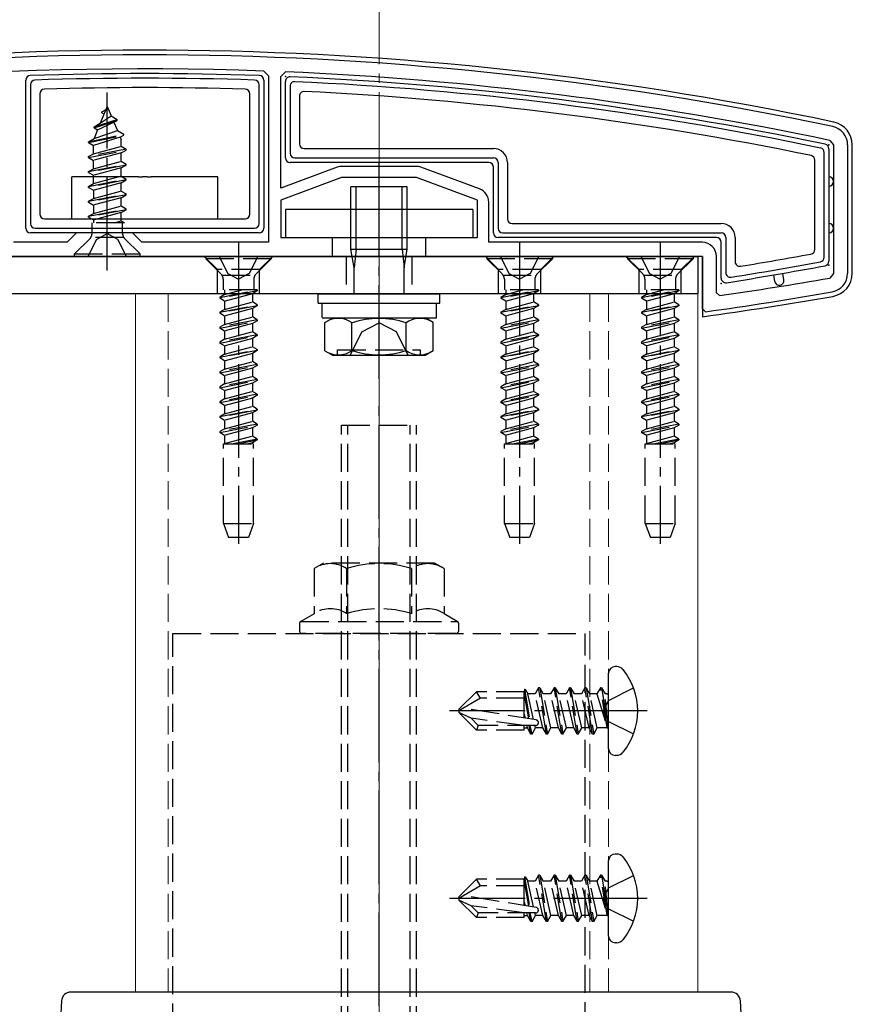
# Model space of a CAD drawing. Extents: x 0 to 1750, y 0 to 2615.
# Drawn here: x 714 to 803, y 2256 to 2361 of the extents above; entities that cross this region are included whole.
import ezdxf

# ---------------------------------------------------------------- set-up
doc = ezdxf.new("R2010")
doc.units = 0
doc.linetypes.add('YCENTER_1', pattern=[13, 10, -1, 1, -1])
doc.linetypes.add('YHIDDEN_1', pattern=[4, 3, -1])
for name, color, linetype, lineweight in [('YKK_11', 7, 'CONTINUOUS', 30), ('YKK_12', 2, 'CONTINUOUS', 13), ('YKK_13', 4, 'CONTINUOUS', 30), ('YSS_K', 3, 'CONTINUOUS', 13)]:
    doc.layers.add(name, color=color, linetype=linetype, lineweight=lineweight)

msp = doc.modelspace()

# ---------------------------------------------------------------- linework, layer by layer
at = {"layer": 'YKK_11', "linetype": 'ByBlock', "lineweight": -2, "ltscale": 0.5}
for p, q in [((740.22, 2355.27), (740.7, 2354.77)), ((740.7, 2354.77), (740.7, 2337)), ((742, 2354.68), (742.52, 2355.18)), ((742, 2342.78), (742, 2354.68)), ((800.6, 2347.87), (801, 2347.38)), ((801, 2347.38), (801, 2333.68)), ((802.5, 2347.38), (802.5, 2333.68)), ((748.03, 2345.01), (742, 2342.78)), ((756.45, 2345.1), (748.55, 2345.1)), ((763.22, 2342.7), (756.97, 2345.01)), ((748.5, 2343.9), (742, 2341.5)), ((756.5, 2343.9), (748.5, 2343.9)), ((763, 2341.5), (756.5, 2343.9)), ((742, 2341.5), (742, 2337.5)), ((763, 2337.5), (763, 2341.5)), ((764.2, 2337), (764.2, 2341.29)), ((720.2, 2338), (719.2, 2337)), ((726.2, 2338), (720.2, 2338)), ((727.2, 2337), (726.2, 2338)), ((742, 2337.5), (747.5, 2337.5)), ((747.5, 2337.5), (747.5, 2335.5)), ((757.5, 2335.5), (757.5, 2337.5)), ((757.5, 2337.5), (763, 2337.5)), ((719.2, 2337), (713.5, 2337)), ((740.7, 2337), (727.2, 2337)), ((787, 2337), (764.2, 2337)), ((747.5, 2335.5), (692, 2335.5)), ((787, 2335.5), (757.5, 2335.5)), ((787, 2329.89), (787, 2335.5)), ((788.5, 2331.62), (788.5, 2335.5)), ((801, 2333.68), (800.59, 2333.18)), ((788.84, 2331.32), (788.5, 2331.62)), ((787.34, 2329.59), (787, 2329.89))]:
    msp.add_line(p, q, dxfattribs=at)
for centre, radius, start, end in [((727.5, 2001.44), 355.56, 78.0845, 101.9155), ((727.5, 2001.44), 354.06, 87.9415, 101.9156), ((727.5, 2001.44), 354.06, 78.0844, 87.5685), ((800.5, 2347.38), 2, 360, 78.0844), ((748.55, 2343.6), 1.5, 90, 110.2656), ((756.45, 2343.6), 1.5, 69.7344, 90), ((762.7, 2341.29), 1.5, 0, 69.7343), ((787, 2335.5), 1.5, 0, 90), ((800.5, 2333.68), 2, 279.8819, 360), ((732.2, 2725.77), 398.5, 278.1723, 279.882), ((732.2, 2725.77), 400, 277.9243, 279.8819)]:
    msp.add_arc(centre, radius, start, end, dxfattribs=at)
at = {"layer": 'YKK_12'}
for p, q in [((726.5, 2331.5), (726.5, 2257)), ((726.5, 2331.5), (786.5, 2331.5)), ((786.5, 2331.5), (786.5, 2257)), ((726.5, 2257), (786.5, 2257))]:
    msp.add_line(p, q, dxfattribs=at)
at = {"layer": 'YKK_12', "linetype": 'YHIDDEN_1'}
for p, q in [((730, 2331.5), (730, 2257)), ((775, 2331.5), (775, 2257)), ((777, 2331.5), (777, 2257))]:
    msp.add_line(p, q, dxfattribs=at)
at = {"layer": 'YKK_13'}
for p, q in [((714.8, 2338.5), (714.8, 2354.29)), ((715.28, 2354.79), (715.28, 2354.79)), ((739.72, 2354.79), (739.72, 2354.79)), ((740.2, 2354.29), (740.2, 2338.5)), ((743.02, 2354.66), (743.01, 2354.66)), ((715.3, 2353.81), (715.3, 2338.99)), ((739.7, 2338.99), (739.7, 2353.81)), ((742.5, 2346), (742.5, 2354.16)), ((743, 2353.64), (743, 2346.49)), ((716.3, 2352.84), (716.3, 2340)), ((738.7, 2340), (738.7, 2352.84)), ((744, 2352.59), (744, 2347.5)), ((744.5, 2347), (764.7, 2347)), ((800.11, 2347.46), (800.1, 2347.46)), ((800.5, 2346.98), (800.5, 2334.99)), ((803, 2333.69), (803, 2347.38)), ((743.49, 2346), (764.71, 2346)), ((800, 2335.4), (800, 2346.57)), ((764.2, 2345.5), (743, 2345.5)), ((764.7, 2338), (764.7, 2345)), ((765.2, 2345.51), (765.2, 2338.49)), ((766.2, 2345.5), (766.2, 2339.5)), ((799, 2336.24), (799, 2345.76)), ((719.7, 2339.5), (719.7, 2344)), ((726.83, 2344), (719.7, 2344)), ((726.83, 2344), (727.24, 2344)), ((727.76, 2344), (727.24, 2344)), ((727.76, 2344), (728.17, 2344)), ((735.3, 2344), (728.17, 2344)), ((735.3, 2339.5), (735.3, 2344)), ((755.5, 2342.93), (749.5, 2342.93)), ((749.5, 2336.28), (749.5, 2342.93)), ((750.04, 2336.28), (750.04, 2342.93)), ((754.96, 2336.28), (754.96, 2342.93)), ((755.5, 2336.28), (755.5, 2342.93)), ((762.5, 2340.5), (742.5, 2340.5)), ((742.5, 2340.5), (742.5, 2337.5)), ((762.5, 2340.5), (762.5, 2337.5)), ((715.79, 2338.5), (739.21, 2338.5)), ((716.8, 2339.5), (738.2, 2339.5)), ((766.7, 2339), (789, 2339)), ((739.7, 2338), (715.3, 2338)), ((742.5, 2337.5), (762.5, 2337.5)), ((788.5, 2337.5), (765.2, 2337.5)), ((765.69, 2338), (789.01, 2338)), ((789.5, 2337.51), (789.5, 2333.76)), ((790.5, 2337.5), (790.5, 2334.94)), ((789, 2333.18), (789, 2337)), ((787, 2335.5), (692.3, 2335.5)), ((692.5, 2335.5), (786.5, 2335.5)), ((749.5, 2336.28), (755.5, 2336.28)), ((749.83, 2334.28), (749.5, 2336.28)), ((750.04, 2336.28), (749.83, 2334.28)), ((754.96, 2336.28), (755.17, 2334.28)), ((755.17, 2334.28), (755.5, 2336.28)), ((786.5, 2335.5), (786.5, 2331.5)), ((787, 2335.5), (787, 2329.06)), ((800.09, 2334.5), (800.1, 2334.5)), ((749.83, 2331.5), (749.83, 2334.28)), ((755.17, 2331.5), (755.17, 2334.28)), ((794.59, 2333.52), (794.71, 2332.83)), ((795.7, 2332.99), (795.58, 2333.68)), ((789.57, 2332.69), (789.58, 2332.69)), ((786.5, 2331.5), (692.5, 2331.5)), ((746, 2330.5), (746, 2331.5)), ((746, 2331.5), (759, 2331.5)), ((759, 2330.5), (759, 2331.5)), ((746, 2330.5), (759, 2330.5)), ((746.44, 2330.5), (758.62, 2330.5)), ((746.44, 2328.98), (746.44, 2330.5)), ((758.62, 2328.93), (758.62, 2330.45)), ((746.44, 2328.93), (758.62, 2328.93)), ((746.73, 2328.43), (747.59, 2328.93)), ((746.73, 2325.43), (746.73, 2328.43)), ((747.59, 2328.93), (757.41, 2328.93)), ((749.61, 2325.45), (749.61, 2328.42)), ((755.39, 2325.45), (755.39, 2328.42)), ((758.27, 2328.43), (757.41, 2328.93)), ((758.27, 2325.43), (758.27, 2328.43)), ((746.73, 2325.43), (747.59, 2324.93)), ((757.41, 2324.93), (747.59, 2324.93)), ((748.07, 2324.93), (748.07, 2325.53)), ((758.27, 2325.43), (757.41, 2324.93)), ((777.86, 2291.73), (777.7, 2291.73)), ((777, 2282.96), (777, 2291.03)), ((777.86, 2282.26), (777.7, 2282.26)), ((777.86, 2271.73), (777.7, 2271.73)), ((777, 2262.96), (777, 2271.03)), ((777.86, 2262.26), (777.7, 2262.26)), ((790.06, 2257), (719.61, 2257)), ((718.61, 2256.05), (718.5, 2254)), ((791.5, 2247.61), (791.06, 2256.05))]:
    msp.add_line(p, q, dxfattribs=at)
at = {"layer": 'YKK_13', "linetype": 'YCENTER_1'}
for p, q in [((723.5, 2334), (723.5, 2352.99)), ((752.5, 2322.43), (752.5, 2345.43)), ((737.5, 2337), (737.5, 2304.84)), ((767.5, 2337), (767.5, 2304.84)), ((782.5, 2337), (782.5, 2304.84)), ((752.5, 2229.5), (752.5, 2320.5)), ((781.1, 2287), (760, 2287)), ((781.1, 2267), (760, 2267))]:
    msp.add_line(p, q, dxfattribs=at)
at = {"layer": 'YKK_13', "linetype": 'YHIDDEN_1'}
for p, q in [((723.5, 2351.5), (722.75, 2349.7)), ((722.9, 2350.91), (723.37, 2351.18)), ((723.5, 2351.5), (723.92, 2350.48)), ((722.1, 2349.32), (724.55, 2350.11)), ((722.75, 2349.7), (723.92, 2350.48)), ((722.9, 2350.81), (722.9, 2350.91)), ((722.9, 2350.81), (723.15, 2350.66)), ((723.92, 2350.48), (724.55, 2350.11)), ((724.55, 2350.01), (724.55, 2350.11)), ((722.47, 2349.01), (722.08, 2348.06)), ((722.1, 2349.22), (724.55, 2350.01)), ((722.1, 2349.32), (722.75, 2349.7)), ((722.1, 2349.22), (722.1, 2349.32)), ((722.1, 2349.22), (722.47, 2349.01)), ((722.47, 2349.01), (724.2, 2349.81)), ((724.2, 2349.81), (724.55, 2350.01)), ((724.2, 2349.81), (724.57, 2348.92)), ((721.5, 2347.73), (725.25, 2348.52)), ((721.5, 2347.63), (725.25, 2348.42)), ((721.5, 2347.73), (722.08, 2348.06)), ((724.87, 2348.2), (722.02, 2347.33)), ((722.08, 2348.06), (724.57, 2348.92)), ((724.57, 2348.92), (725.25, 2348.52)), ((724.87, 2348.2), (725.25, 2348.42)), ((724.87, 2348.2), (724.98, 2347.94)), ((725.25, 2348.42), (725.25, 2348.52)), ((721.5, 2347.63), (721.5, 2347.73)), ((721.5, 2347.63), (722.02, 2347.33)), ((725.5, 2346.93), (721.5, 2346.14)), ((722.02, 2346.44), (722.02, 2347.33)), ((722.02, 2346.44), (724.98, 2347.24)), ((724.98, 2347.24), (724.98, 2347.94)), ((724.98, 2347.24), (725.5, 2346.93)), ((725.5, 2346.83), (725.5, 2346.93)), ((721.5, 2346.04), (725.5, 2346.83)), ((721.5, 2346.14), (722.02, 2346.44)), ((721.5, 2346.04), (721.5, 2346.14)), ((721.5, 2346.04), (722.02, 2345.74)), ((724.98, 2346.53), (722.02, 2345.74)), ((724.98, 2346.53), (725.5, 2346.83)), ((724.98, 2345.65), (724.98, 2346.53)), ((721.5, 2344.55), (725.5, 2345.34)), ((725.5, 2345.24), (721.5, 2344.45)), ((721.5, 2344.55), (722.02, 2344.85)), ((722.02, 2344.85), (722.02, 2345.74)), ((722.02, 2344.85), (724.98, 2345.65)), ((724.98, 2344.94), (722.02, 2344.15)), ((724.98, 2345.65), (725.5, 2345.34)), ((724.98, 2344.94), (725.5, 2345.24)), ((724.98, 2344.06), (724.98, 2344.94)), ((725.5, 2345.24), (725.5, 2345.34)), ((721.5, 2344.45), (721.5, 2344.55)), ((721.5, 2344.45), (722.02, 2344.15)), ((721.5, 2342.96), (725.5, 2343.75)), ((722.02, 2343.26), (722.02, 2344.15)), ((722.02, 2343.26), (724.98, 2344.06)), ((724.98, 2344.06), (725.5, 2343.75)), ((725.5, 2343.65), (725.5, 2343.75)), ((725.5, 2343.65), (721.5, 2342.86)), ((721.5, 2342.96), (722.02, 2343.26)), ((721.5, 2342.86), (721.5, 2342.96)), ((721.5, 2342.86), (722.02, 2342.56)), ((724.98, 2343.35), (722.02, 2342.56)), ((724.98, 2343.35), (725.5, 2343.65)), ((724.98, 2342.47), (724.98, 2343.35)), ((721.5, 2341.37), (725.5, 2342.16)), ((725.5, 2342.06), (721.5, 2341.27)), ((721.5, 2341.37), (722.02, 2341.67)), ((722.02, 2342.56), (722.02, 2341.67)), ((722.02, 2341.67), (724.98, 2342.47)), ((724.98, 2341.76), (722.02, 2340.97)), ((724.98, 2342.47), (725.5, 2342.16)), ((724.98, 2341.76), (725.5, 2342.06)), ((724.98, 2340.88), (724.98, 2341.76)), ((725.5, 2342.06), (725.5, 2342.16)), ((721.5, 2341.27), (721.5, 2341.37)), ((721.5, 2341.27), (722.02, 2340.97)), ((722.02, 2340.97), (722.02, 2340.08)), ((722.02, 2340.08), (724.98, 2340.88)), ((724.98, 2340.88), (725.5, 2340.57)), ((721.5, 2339.78), (725.5, 2340.57)), ((725.5, 2340.47), (721.5, 2339.68)), ((721.5, 2339.78), (722.02, 2340.08)), ((721.5, 2339.68), (721.5, 2339.78)), ((721.5, 2339.68), (722.02, 2339.38)), ((724.98, 2340.17), (722.02, 2339.38)), ((724.98, 2340.17), (725.5, 2340.47)), ((724.98, 2339.29), (724.98, 2340.17)), ((725.5, 2340.47), (725.5, 2340.57)), ((725.32, 2339.09), (721.87, 2339.09)), ((721.87, 2337.95), (721.87, 2339.09)), ((722.02, 2339.38), (722.02, 2339.09)), ((724.23, 2339.09), (724.98, 2339.29)), ((724.98, 2339.29), (725.32, 2339.09)), ((725.13, 2337.95), (725.13, 2339.09)), ((725.25, 2337.5), (721.75, 2337.5)), ((722.36, 2337.31), (723.5, 2337.92)), ((724.64, 2337.31), (723.5, 2337.92)), ((720, 2335.75), (721.63, 2337.38)), ((721.45, 2335.5), (722.36, 2337.31)), ((725.55, 2335.5), (724.64, 2337.31)), ((727, 2335.75), (725.37, 2337.38)), ((720, 2335.5), (720, 2335.75)), ((720, 2335.75), (727, 2335.75)), ((720, 2335.5), (727, 2335.5)), ((727, 2335.5), (727, 2335.75)), ((735.25, 2334.1), (733.85, 2335.5)), ((741, 2335.5), (734, 2335.5)), ((734, 2335.5), (734, 2335.25)), ((735.45, 2335.5), (736.36, 2333.68)), ((739.55, 2335.5), (738.64, 2333.68)), ((739.75, 2334.1), (741.15, 2335.5)), ((741, 2335.5), (741, 2335.25)), ((749, 2335.5), (749, 2331.5)), ((756, 2335.5), (756, 2331.5)), ((765.25, 2334.1), (763.85, 2335.5)), ((771, 2335.5), (764, 2335.5)), ((764, 2335.5), (764, 2335.25)), ((765.45, 2335.5), (766.36, 2333.68)), ((769.55, 2335.5), (768.64, 2333.68)), ((769.75, 2334.1), (771.15, 2335.5)), ((771, 2335.5), (771, 2335.25)), ((780.25, 2334.1), (778.85, 2335.5)), ((786, 2335.5), (779, 2335.5)), ((779, 2335.5), (779, 2335.25)), ((780.45, 2335.5), (781.36, 2333.68)), ((784.55, 2335.5), (783.64, 2333.68)), ((784.75, 2334.1), (786.15, 2335.5)), ((786, 2335.5), (786, 2335.25)), ((741, 2335.25), (734, 2335.25)), ((734, 2335.25), (735.63, 2333.62)), ((741, 2335.25), (739.37, 2333.62)), ((771, 2335.25), (764, 2335.25)), ((764, 2335.25), (765.63, 2333.62)), ((771, 2335.25), (769.37, 2333.62)), ((786, 2335.25), (779, 2335.25)), ((779, 2335.25), (780.63, 2333.62)), ((786, 2335.25), (784.37, 2333.62)), ((735.25, 2331.5), (735.25, 2334.1)), ((739.75, 2334.1), (735.25, 2334.1)), ((735.73, 2333.5), (739.27, 2333.5)), ((736.36, 2333.68), (737.5, 2333.08)), ((738.64, 2333.68), (737.5, 2333.08)), ((739.75, 2331.5), (739.75, 2334.1)), ((765.25, 2331.5), (765.25, 2334.1)), ((769.75, 2334.1), (765.25, 2334.1)), ((765.73, 2333.5), (769.27, 2333.5)), ((766.36, 2333.68), (767.5, 2333.08)), ((768.64, 2333.68), (767.5, 2333.08)), ((769.75, 2331.5), (769.75, 2334.1)), ((780.25, 2331.5), (780.25, 2334.1)), ((784.75, 2334.1), (780.25, 2334.1)), ((780.73, 2333.5), (784.27, 2333.5)), ((781.36, 2333.68), (782.5, 2333.08)), ((783.64, 2333.68), (782.5, 2333.08)), ((784.75, 2331.5), (784.75, 2334.1)), ((735.87, 2333.05), (735.87, 2331.91)), ((739.13, 2333.05), (739.13, 2331.91)), ((765.87, 2333.05), (765.87, 2331.91)), ((769.13, 2333.05), (769.13, 2331.91)), ((780.87, 2333.05), (780.87, 2331.91)), ((784.13, 2333.05), (784.13, 2331.91)), ((735.5, 2331.12), (739.5, 2331.91)), ((739.5, 2331.81), (735.5, 2331.02)), ((736.02, 2331.42), (735.5, 2331.12)), ((739.5, 2331.91), (735.87, 2331.91)), ((736.02, 2331.91), (736.02, 2331.42)), ((736.02, 2331.42), (737.85, 2331.91)), ((738.98, 2331.51), (736.02, 2330.71)), ((739.5, 2331.81), (738.98, 2331.51)), ((738.98, 2331.51), (738.98, 2330.63)), ((739.5, 2331.91), (739.5, 2331.81)), ((765.5, 2331.12), (769.5, 2331.91)), ((769.5, 2331.81), (765.5, 2331.02)), ((766.02, 2331.42), (765.5, 2331.12)), ((769.5, 2331.91), (765.87, 2331.91)), ((766.02, 2331.91), (766.02, 2331.42)), ((766.02, 2331.42), (767.85, 2331.91)), ((768.98, 2331.51), (766.02, 2330.71)), ((769.5, 2331.81), (768.98, 2331.51)), ((768.98, 2331.51), (768.98, 2330.63)), ((769.5, 2331.91), (769.5, 2331.81)), ((780.5, 2331.12), (784.5, 2331.91)), ((784.5, 2331.81), (780.5, 2331.02)), ((781.02, 2331.42), (780.5, 2331.12)), ((784.5, 2331.91), (780.87, 2331.91)), ((781.02, 2331.91), (781.02, 2331.42)), ((781.02, 2331.42), (782.85, 2331.91)), ((783.98, 2331.51), (781.02, 2330.71)), ((784.5, 2331.81), (783.98, 2331.51)), ((783.98, 2331.51), (783.98, 2330.63)), ((784.5, 2331.91), (784.5, 2331.81)), ((735.5, 2331.12), (735.5, 2331.02)), ((736.02, 2330.71), (735.5, 2331.02)), ((735.5, 2329.53), (739.5, 2330.32)), ((739.5, 2330.22), (735.5, 2329.43)), ((736.02, 2330.71), (736.02, 2329.83)), ((736.02, 2329.83), (738.98, 2330.63)), ((739.5, 2330.32), (738.98, 2330.63)), ((739.5, 2330.22), (738.98, 2329.92)), ((739.5, 2330.32), (739.5, 2330.22)), ((765.5, 2331.12), (765.5, 2331.02)), ((766.02, 2330.71), (765.5, 2331.02)), ((765.5, 2329.53), (769.5, 2330.32)), ((769.5, 2330.22), (765.5, 2329.43)), ((766.02, 2330.71), (766.02, 2329.83)), ((766.02, 2329.83), (768.98, 2330.63)), ((769.5, 2330.32), (768.98, 2330.63)), ((769.5, 2330.22), (768.98, 2329.92)), ((769.5, 2330.32), (769.5, 2330.22)), ((780.5, 2331.12), (780.5, 2331.02)), ((781.02, 2330.71), (780.5, 2331.02)), ((780.5, 2329.53), (784.5, 2330.32)), ((784.5, 2330.22), (780.5, 2329.43)), ((781.02, 2330.71), (781.02, 2329.83)), ((781.02, 2329.83), (783.98, 2330.63)), ((784.5, 2330.32), (783.98, 2330.63)), ((784.5, 2330.22), (783.98, 2329.92)), ((784.5, 2330.32), (784.5, 2330.22)), ((736.02, 2329.83), (735.5, 2329.53)), ((735.5, 2329.53), (735.5, 2329.43)), ((736.02, 2329.12), (735.5, 2329.43)), ((738.98, 2329.92), (736.02, 2329.12)), ((736.02, 2329.12), (736.02, 2328.24)), ((738.98, 2329.92), (738.98, 2329.04)), ((766.02, 2329.83), (765.5, 2329.53)), ((765.5, 2329.53), (765.5, 2329.43)), ((766.02, 2329.12), (765.5, 2329.43)), ((768.98, 2329.92), (766.02, 2329.12)), ((766.02, 2329.12), (766.02, 2328.24)), ((768.98, 2329.92), (768.98, 2329.04)), ((781.02, 2329.83), (780.5, 2329.53)), ((780.5, 2329.53), (780.5, 2329.43)), ((781.02, 2329.12), (780.5, 2329.43)), ((783.98, 2329.92), (781.02, 2329.12)), ((781.02, 2329.12), (781.02, 2328.24)), ((783.98, 2329.92), (783.98, 2329.04)), ((739.5, 2328.73), (735.5, 2327.94)), ((735.5, 2327.84), (739.5, 2328.63)), ((736.02, 2328.24), (735.5, 2327.94)), ((736.02, 2328.24), (738.98, 2329.04)), ((738.98, 2328.33), (736.02, 2327.53)), ((739.5, 2328.73), (738.98, 2329.04)), ((739.5, 2328.63), (738.98, 2328.33)), ((738.98, 2328.33), (738.98, 2327.45)), ((739.5, 2328.73), (739.5, 2328.63)), ((750.65, 2327.43), (752.5, 2328.42)), ((754.35, 2327.43), (752.5, 2328.42)), ((769.5, 2328.73), (765.5, 2327.94)), ((765.5, 2327.84), (769.5, 2328.63)), ((766.02, 2328.24), (765.5, 2327.94)), ((766.02, 2328.24), (768.98, 2329.04)), ((768.98, 2328.33), (766.02, 2327.53)), ((769.5, 2328.73), (768.98, 2329.04)), ((769.5, 2328.63), (768.98, 2328.33)), ((768.98, 2328.33), (768.98, 2327.45)), ((769.5, 2328.73), (769.5, 2328.63)), ((784.5, 2328.73), (780.5, 2327.94)), ((780.5, 2327.84), (784.5, 2328.63)), ((781.02, 2328.24), (780.5, 2327.94)), ((781.02, 2328.24), (783.98, 2329.04)), ((783.98, 2328.33), (781.02, 2327.53)), ((784.5, 2328.73), (783.98, 2329.04)), ((784.5, 2328.63), (783.98, 2328.33)), ((783.98, 2328.33), (783.98, 2327.45)), ((784.5, 2328.73), (784.5, 2328.63)), ((735.5, 2327.94), (735.5, 2327.84)), ((736.02, 2327.53), (735.5, 2327.84)), ((739.5, 2327.14), (735.5, 2326.35)), ((735.5, 2326.25), (739.5, 2327.04)), ((736.02, 2327.53), (736.02, 2326.65)), ((736.02, 2326.65), (738.98, 2327.45)), ((739.5, 2327.14), (738.98, 2327.45)), ((739.5, 2327.04), (738.98, 2326.74)), ((739.5, 2327.14), (739.5, 2327.04)), ((749.4, 2324.93), (750.65, 2327.43)), ((755.6, 2324.93), (754.35, 2327.43)), ((765.5, 2327.94), (765.5, 2327.84)), ((766.02, 2327.53), (765.5, 2327.84)), ((769.5, 2327.14), (765.5, 2326.35)), ((765.5, 2326.25), (769.5, 2327.04)), ((766.02, 2327.53), (766.02, 2326.65)), ((766.02, 2326.65), (768.98, 2327.45)), ((769.5, 2327.14), (768.98, 2327.45)), ((769.5, 2327.04), (768.98, 2326.74)), ((769.5, 2327.14), (769.5, 2327.04)), ((780.5, 2327.94), (780.5, 2327.84)), ((781.02, 2327.53), (780.5, 2327.84)), ((784.5, 2327.14), (780.5, 2326.35)), ((780.5, 2326.25), (784.5, 2327.04)), ((781.02, 2327.53), (781.02, 2326.65)), ((781.02, 2326.65), (783.98, 2327.45)), ((784.5, 2327.14), (783.98, 2327.45)), ((784.5, 2327.04), (783.98, 2326.74)), ((784.5, 2327.14), (784.5, 2327.04)), ((736.02, 2326.65), (735.5, 2326.35)), ((735.5, 2326.35), (735.5, 2326.25)), ((736.02, 2325.94), (735.5, 2326.25)), ((738.98, 2326.74), (736.02, 2325.94)), ((736.02, 2325.94), (736.02, 2325.06)), ((738.98, 2326.74), (738.98, 2325.86)), ((766.02, 2326.65), (765.5, 2326.35)), ((765.5, 2326.35), (765.5, 2326.25)), ((766.02, 2325.94), (765.5, 2326.25)), ((768.98, 2326.74), (766.02, 2325.94)), ((766.02, 2325.94), (766.02, 2325.06)), ((768.98, 2326.74), (768.98, 2325.86)), ((781.02, 2326.65), (780.5, 2326.35)), ((780.5, 2326.35), (780.5, 2326.25)), ((781.02, 2325.94), (780.5, 2326.25)), ((783.98, 2326.74), (781.02, 2325.94)), ((781.02, 2325.94), (781.02, 2325.06)), ((783.98, 2326.74), (783.98, 2325.86)), ((735.5, 2324.76), (739.5, 2325.55)), ((739.5, 2325.45), (735.5, 2324.66)), ((736.02, 2325.06), (735.5, 2324.76)), ((736.02, 2325.06), (738.98, 2325.86)), ((738.98, 2325.15), (736.02, 2324.35)), ((739.5, 2325.55), (738.98, 2325.86)), ((739.5, 2325.45), (738.98, 2325.15)), ((738.98, 2325.15), (738.98, 2324.27)), ((739.5, 2325.55), (739.5, 2325.45)), ((748.07, 2325.53), (756.93, 2325.53)), ((756.93, 2324.93), (756.93, 2325.53)), ((765.5, 2324.76), (769.5, 2325.55)), ((769.5, 2325.45), (765.5, 2324.66)), ((766.02, 2325.06), (765.5, 2324.76)), ((766.02, 2325.06), (768.98, 2325.86)), ((768.98, 2325.15), (766.02, 2324.35)), ((769.5, 2325.55), (768.98, 2325.86)), ((769.5, 2325.45), (768.98, 2325.15)), ((768.98, 2325.15), (768.98, 2324.27)), ((769.5, 2325.55), (769.5, 2325.45)), ((780.5, 2324.76), (784.5, 2325.55)), ((784.5, 2325.45), (780.5, 2324.66)), ((781.02, 2325.06), (780.5, 2324.76)), ((781.02, 2325.06), (783.98, 2325.86)), ((783.98, 2325.15), (781.02, 2324.35)), ((784.5, 2325.55), (783.98, 2325.86)), ((784.5, 2325.45), (783.98, 2325.15)), ((783.98, 2325.15), (783.98, 2324.27)), ((784.5, 2325.55), (784.5, 2325.45)), ((735.5, 2324.76), (735.5, 2324.66)), ((736.02, 2324.35), (735.5, 2324.66)), ((739.5, 2323.96), (735.5, 2323.17)), ((735.5, 2323.07), (739.5, 2323.86)), ((736.02, 2324.35), (736.02, 2323.47)), ((736.02, 2323.47), (738.98, 2324.27)), ((739.5, 2323.96), (738.98, 2324.27)), ((739.5, 2323.86), (738.98, 2323.56)), ((739.5, 2323.96), (739.5, 2323.86)), ((765.5, 2324.76), (765.5, 2324.66)), ((766.02, 2324.35), (765.5, 2324.66)), ((769.5, 2323.96), (765.5, 2323.17)), ((765.5, 2323.07), (769.5, 2323.86)), ((766.02, 2324.35), (766.02, 2323.47)), ((766.02, 2323.47), (768.98, 2324.27)), ((769.5, 2323.96), (768.98, 2324.27)), ((769.5, 2323.86), (768.98, 2323.56)), ((769.5, 2323.96), (769.5, 2323.86)), ((780.5, 2324.76), (780.5, 2324.66)), ((781.02, 2324.35), (780.5, 2324.66)), ((784.5, 2323.96), (780.5, 2323.17)), ((780.5, 2323.07), (784.5, 2323.86)), ((781.02, 2324.35), (781.02, 2323.47)), ((781.02, 2323.47), (783.98, 2324.27)), ((784.5, 2323.96), (783.98, 2324.27)), ((784.5, 2323.86), (783.98, 2323.56)), ((784.5, 2323.96), (784.5, 2323.86)), ((736.02, 2323.47), (735.5, 2323.17)), ((735.5, 2323.17), (735.5, 2323.07)), ((736.02, 2322.76), (735.5, 2323.07)), ((738.98, 2323.56), (736.02, 2322.76)), ((736.02, 2322.76), (736.02, 2321.88)), ((738.98, 2323.56), (738.98, 2322.68)), ((766.02, 2323.47), (765.5, 2323.17)), ((765.5, 2323.17), (765.5, 2323.07)), ((766.02, 2322.76), (765.5, 2323.07)), ((768.98, 2323.56), (766.02, 2322.76)), ((766.02, 2322.76), (766.02, 2321.88)), ((768.98, 2323.56), (768.98, 2322.68)), ((781.02, 2323.47), (780.5, 2323.17)), ((780.5, 2323.17), (780.5, 2323.07)), ((781.02, 2322.76), (780.5, 2323.07)), ((783.98, 2323.56), (781.02, 2322.76)), ((781.02, 2322.76), (781.02, 2321.88)), ((783.98, 2323.56), (783.98, 2322.68)), ((739.5, 2322.37), (735.5, 2321.58)), ((735.5, 2321.48), (739.5, 2322.27)), ((736.02, 2321.88), (735.5, 2321.58)), ((736.02, 2321.88), (738.98, 2322.68)), ((738.98, 2321.97), (736.02, 2321.17)), ((739.5, 2322.37), (738.98, 2322.68)), ((739.5, 2322.27), (738.98, 2321.97)), ((738.98, 2321.97), (738.98, 2321.09)), ((739.5, 2322.37), (739.5, 2322.27)), ((769.5, 2322.37), (765.5, 2321.58)), ((765.5, 2321.48), (769.5, 2322.27)), ((766.02, 2321.88), (765.5, 2321.58)), ((766.02, 2321.88), (768.98, 2322.68)), ((768.98, 2321.97), (766.02, 2321.17)), ((769.5, 2322.37), (768.98, 2322.68)), ((769.5, 2322.27), (768.98, 2321.97)), ((768.98, 2321.97), (768.98, 2321.09)), ((769.5, 2322.37), (769.5, 2322.27)), ((784.5, 2322.37), (780.5, 2321.58)), ((780.5, 2321.48), (784.5, 2322.27)), ((781.02, 2321.88), (780.5, 2321.58)), ((781.02, 2321.88), (783.98, 2322.68)), ((783.98, 2321.97), (781.02, 2321.17)), ((784.5, 2322.37), (783.98, 2322.68)), ((784.5, 2322.27), (783.98, 2321.97)), ((783.98, 2321.97), (783.98, 2321.09)), ((784.5, 2322.37), (784.5, 2322.27)), ((735.5, 2321.58), (735.5, 2321.48)), ((736.02, 2321.17), (735.5, 2321.48)), ((739.5, 2320.78), (735.5, 2319.99)), ((735.5, 2319.89), (739.5, 2320.68)), ((736.02, 2321.17), (736.02, 2320.29)), ((736.02, 2320.29), (738.98, 2321.09)), ((739.5, 2320.78), (738.98, 2321.09)), ((739.5, 2320.68), (738.98, 2320.38)), ((739.5, 2320.78), (739.5, 2320.68)), ((765.5, 2321.58), (765.5, 2321.48)), ((766.02, 2321.17), (765.5, 2321.48)), ((769.5, 2320.78), (765.5, 2319.99)), ((765.5, 2319.89), (769.5, 2320.68)), ((766.02, 2321.17), (766.02, 2320.29)), ((766.02, 2320.29), (768.98, 2321.09)), ((769.5, 2320.78), (768.98, 2321.09)), ((769.5, 2320.68), (768.98, 2320.38)), ((769.5, 2320.78), (769.5, 2320.68)), ((780.5, 2321.58), (780.5, 2321.48)), ((781.02, 2321.17), (780.5, 2321.48)), ((784.5, 2320.78), (780.5, 2319.99)), ((780.5, 2319.89), (784.5, 2320.68)), ((781.02, 2321.17), (781.02, 2320.29)), ((781.02, 2320.29), (783.98, 2321.09)), ((784.5, 2320.78), (783.98, 2321.09)), ((784.5, 2320.68), (783.98, 2320.38)), ((784.5, 2320.78), (784.5, 2320.68)), ((736.02, 2320.29), (735.5, 2319.99)), ((735.5, 2319.99), (735.5, 2319.89)), ((736.02, 2319.58), (735.5, 2319.89)), ((738.98, 2320.38), (736.02, 2319.58)), ((738.98, 2320.38), (738.98, 2319.5)), ((766.02, 2320.29), (765.5, 2319.99)), ((765.5, 2319.99), (765.5, 2319.89)), ((766.02, 2319.58), (765.5, 2319.89)), ((768.98, 2320.38), (766.02, 2319.58)), ((768.98, 2320.38), (768.98, 2319.5)), ((781.02, 2320.29), (780.5, 2319.99)), ((780.5, 2319.99), (780.5, 2319.89)), ((781.02, 2319.58), (780.5, 2319.89)), ((783.98, 2320.38), (781.02, 2319.58)), ((783.98, 2320.38), (783.98, 2319.5)), ((735.5, 2318.4), (739.5, 2319.19)), ((739.5, 2319.09), (735.5, 2318.3)), ((736.02, 2318.7), (735.5, 2318.4)), ((736.02, 2319.58), (736.02, 2318.7)), ((736.02, 2318.7), (738.98, 2319.5)), ((738.98, 2318.79), (736.02, 2317.99)), ((739.5, 2319.19), (738.98, 2319.5)), ((739.5, 2319.09), (738.98, 2318.79)), ((738.98, 2318.79), (738.98, 2317.91)), ((739.5, 2319.19), (739.5, 2319.09)), ((765.5, 2318.4), (769.5, 2319.19)), ((769.5, 2319.09), (765.5, 2318.3)), ((766.02, 2318.7), (765.5, 2318.4)), ((766.02, 2319.58), (766.02, 2318.7)), ((766.02, 2318.7), (768.98, 2319.5)), ((768.98, 2318.79), (766.02, 2317.99)), ((769.5, 2319.19), (768.98, 2319.5)), ((769.5, 2319.09), (768.98, 2318.79)), ((768.98, 2318.79), (768.98, 2317.91)), ((769.5, 2319.19), (769.5, 2319.09)), ((780.5, 2318.4), (784.5, 2319.19)), ((784.5, 2319.09), (780.5, 2318.3)), ((781.02, 2318.7), (780.5, 2318.4)), ((781.02, 2319.58), (781.02, 2318.7)), ((781.02, 2318.7), (783.98, 2319.5)), ((783.98, 2318.79), (781.02, 2317.99)), ((784.5, 2319.19), (783.98, 2319.5)), ((784.5, 2319.09), (783.98, 2318.79)), ((783.98, 2318.79), (783.98, 2317.91)), ((784.5, 2319.19), (784.5, 2319.09)), ((735.5, 2318.4), (735.5, 2318.3)), ((736.02, 2317.99), (735.5, 2318.3)), ((739.5, 2317.6), (735.5, 2316.81)), ((735.5, 2316.71), (739.5, 2317.5)), ((736.02, 2317.99), (736.02, 2317.11)), ((736.02, 2317.11), (738.98, 2317.91)), ((739.5, 2317.6), (738.98, 2317.91)), ((739.5, 2317.5), (738.98, 2317.2)), ((739.5, 2317.6), (739.5, 2317.5)), ((748.5, 2232.5), (748.5, 2317.5)), ((748.5, 2317.5), (756.5, 2317.5)), ((749.18, 2232.5), (749.18, 2317.5)), ((755.82, 2232.5), (755.82, 2317.5)), ((756.5, 2232.5), (756.5, 2317.5)), ((765.5, 2318.4), (765.5, 2318.3)), ((766.02, 2317.99), (765.5, 2318.3)), ((769.5, 2317.6), (765.5, 2316.81)), ((765.5, 2316.71), (769.5, 2317.5)), ((766.02, 2317.99), (766.02, 2317.11)), ((766.02, 2317.11), (768.98, 2317.91)), ((769.5, 2317.6), (768.98, 2317.91)), ((769.5, 2317.5), (768.98, 2317.2)), ((769.5, 2317.6), (769.5, 2317.5)), ((780.5, 2318.4), (780.5, 2318.3)), ((781.02, 2317.99), (780.5, 2318.3)), ((784.5, 2317.6), (780.5, 2316.81)), ((780.5, 2316.71), (784.5, 2317.5)), ((781.02, 2317.99), (781.02, 2317.11)), ((781.02, 2317.11), (783.98, 2317.91)), ((784.5, 2317.6), (783.98, 2317.91)), ((784.5, 2317.5), (783.98, 2317.2)), ((784.5, 2317.6), (784.5, 2317.5)), ((736.02, 2317.11), (735.5, 2316.81)), ((735.5, 2316.81), (735.5, 2316.71)), ((736.02, 2316.4), (735.5, 2316.71)), ((738.98, 2317.2), (736.02, 2316.4)), ((738.98, 2317.2), (738.98, 2316.32)), ((766.02, 2317.11), (765.5, 2316.81)), ((765.5, 2316.81), (765.5, 2316.71)), ((766.02, 2316.4), (765.5, 2316.71)), ((768.98, 2317.2), (766.02, 2316.4)), ((768.98, 2317.2), (768.98, 2316.32)), ((781.02, 2317.11), (780.5, 2316.81)), ((780.5, 2316.81), (780.5, 2316.71)), ((781.02, 2316.4), (780.5, 2316.71)), ((783.98, 2317.2), (781.02, 2316.4)), ((783.98, 2317.2), (783.98, 2316.32)), ((735.9, 2307), (735.9, 2315.5)), ((735.9, 2315.5), (739.1, 2315.5)), ((736.02, 2315.52), (735.99, 2315.5)), ((736.02, 2316.4), (736.02, 2315.52)), ((736.02, 2315.52), (738.98, 2316.32)), ((739.5, 2316.01), (736.92, 2315.5)), ((737.42, 2315.5), (739.5, 2315.91)), ((738.98, 2315.61), (738.57, 2315.5)), ((739.5, 2316.01), (738.98, 2316.32)), ((739.5, 2315.91), (738.98, 2315.61)), ((738.98, 2315.61), (738.98, 2315.5)), ((739.1, 2307), (739.1, 2315.5)), ((739.5, 2316.01), (739.5, 2315.91)), ((765.9, 2307), (765.9, 2315.5)), ((765.9, 2315.5), (769.1, 2315.5)), ((766.02, 2315.52), (765.99, 2315.5)), ((766.02, 2316.4), (766.02, 2315.52)), ((766.02, 2315.52), (768.98, 2316.32)), ((769.5, 2316.01), (766.92, 2315.5)), ((767.42, 2315.5), (769.5, 2315.91)), ((768.98, 2315.61), (768.57, 2315.5)), ((769.5, 2316.01), (768.98, 2316.32)), ((769.5, 2315.91), (768.98, 2315.61)), ((768.98, 2315.61), (768.98, 2315.5)), ((769.1, 2307), (769.1, 2315.5)), ((769.5, 2316.01), (769.5, 2315.91)), ((780.9, 2307), (780.9, 2315.5)), ((780.9, 2315.5), (784.1, 2315.5)), ((781.02, 2315.52), (780.99, 2315.5)), ((781.02, 2316.4), (781.02, 2315.52)), ((781.02, 2315.52), (783.98, 2316.32)), ((784.5, 2316.01), (781.92, 2315.5)), ((782.42, 2315.5), (784.5, 2315.91)), ((783.98, 2315.61), (783.57, 2315.5)), ((784.5, 2316.01), (783.98, 2316.32)), ((784.5, 2315.91), (783.98, 2315.61)), ((783.98, 2315.61), (783.98, 2315.5)), ((784.1, 2307), (784.1, 2315.5)), ((784.5, 2316.01), (784.5, 2315.91)), ((735.9, 2307), (739.1, 2307)), ((735.9, 2307), (736.45, 2305.5)), ((739.1, 2307), (738.55, 2305.5)), ((765.9, 2307), (769.1, 2307)), ((765.9, 2307), (766.45, 2305.5)), ((769.1, 2307), (768.55, 2305.5)), ((780.9, 2307), (784.1, 2307)), ((780.9, 2307), (781.45, 2305.5)), ((784.1, 2307), (783.55, 2305.5)), ((738.55, 2305.5), (736.45, 2305.5)), ((768.55, 2305.5), (766.45, 2305.5)), ((783.55, 2305.5), (781.45, 2305.5)), ((746.57, 2302.77), (745.57, 2302.19)), ((745.57, 2302.19), (745.57, 2297.37)), ((758.43, 2302.77), (746.57, 2302.77)), ((749.04, 2302.19), (749.04, 2297.37)), ((755.96, 2302.19), (755.96, 2297.37)), ((759.43, 2302.19), (758.43, 2302.77)), ((759.43, 2302.19), (759.43, 2297.37)), ((745.57, 2297.37), (744.15, 2296.55)), ((744.15, 2296.55), (760.85, 2296.55)), ((760.85, 2296.55), (759.43, 2297.37)), ((744, 2296.29), (744, 2295.57)), ((761, 2295.57), (761, 2296.29)), ((730.5, 2295.27), (774.5, 2295.27)), ((730.5, 2252.77), (730.5, 2295.27)), ((760.7, 2295.27), (744.3, 2295.27)), ((774.5, 2248.92), (774.5, 2295.27)), ((768.02, 2289.31), (768, 2289.05)), ((768.02, 2289.31), (768.55, 2286.15)), ((768.02, 2289.31), (768.02, 2289.31)), ((768.02, 2289.31), (768.09, 2289.31)), ((768.09, 2289.31), (768.37, 2288.82)), ((769.53, 2289.47), (769.15, 2288.82)), ((769.65, 2289.47), (769.53, 2289.47)), ((770.35, 2284.53), (769.53, 2289.47)), ((769.65, 2289.47), (770.02, 2288.82)), ((769.65, 2289.47), (770.47, 2284.53)), ((771.18, 2289.47), (770.8, 2288.82)), ((771.29, 2289.47), (771.18, 2289.47)), ((772, 2284.53), (771.18, 2289.47)), ((771.29, 2289.47), (771.67, 2288.82)), ((771.29, 2289.47), (772.12, 2284.53)), ((772.82, 2289.47), (772.45, 2288.82)), ((772.94, 2289.47), (772.82, 2289.47)), ((773.65, 2284.53), (772.82, 2289.47)), ((772.94, 2289.47), (773.31, 2288.82)), ((772.94, 2289.47), (773.76, 2284.53)), ((774.47, 2289.47), (774.1, 2288.82)), ((774.59, 2289.47), (774.47, 2289.47)), ((775.29, 2284.53), (774.47, 2289.47)), ((774.59, 2289.47), (775.41, 2284.53)), ((774.59, 2289.47), (774.96, 2288.82)), ((776.12, 2289.47), (775.75, 2288.82)), ((776.83, 2285.23), (776.12, 2289.47)), ((776.24, 2289.47), (776.12, 2289.47)), ((776.24, 2289.47), (776.12, 2289.47)), ((776.24, 2289.47), (776.94, 2285.23)), ((776.24, 2289.47), (776.61, 2288.82)), ((777, 2288.12), (779.66, 2289.45)), ((761, 2287.17), (762.88, 2289.05)), ((763.34, 2288.35), (761, 2287)), ((768, 2289.05), (762.88, 2289.05)), ((763.34, 2288.35), (762.88, 2289.05)), ((768, 2288.35), (763.34, 2288.35)), ((768, 2286.24), (768, 2289.05)), ((768, 2288.75), (768.43, 2286.17)), ((768.99, 2286.08), (768.37, 2288.82)), ((769.15, 2288.82), (768.37, 2288.82)), ((769.98, 2285.18), (769.15, 2288.82)), ((770.8, 2288.82), (770.02, 2288.82)), ((770.84, 2285.18), (770.02, 2288.82)), ((771.63, 2285.18), (770.8, 2288.82)), ((772.45, 2288.82), (771.67, 2288.82)), ((772.49, 2285.18), (771.67, 2288.82)), ((773.27, 2285.18), (772.45, 2288.82)), ((774.1, 2288.82), (773.31, 2288.82)), ((774.14, 2285.18), (773.31, 2288.82)), ((774.92, 2285.18), (774.1, 2288.82)), ((775.75, 2288.82), (774.96, 2288.82)), ((775.79, 2285.18), (774.96, 2288.82)), ((775.75, 2288.82), (776.83, 2285.23)), ((777, 2288.12), (776.4, 2287)), ((776.94, 2285.23), (776.61, 2288.82)), ((776.8, 2288.82), (776.61, 2288.82)), ((761, 2287.17), (761, 2286.82)), ((769.25, 2286.03), (761.5, 2287.29)), ((761, 2286.82), (762.88, 2284.95)), ((762.33, 2286.21), (761, 2286.82)), ((768, 2285.45), (762.33, 2286.21)), ((763.08, 2285.45), (762.33, 2286.21)), ((768, 2286.64), (768.09, 2286.22)), ((777, 2285.87), (776.4, 2287)), ((763.08, 2285.45), (762.88, 2284.95)), ((768, 2284.95), (762.88, 2284.95)), ((769.21, 2285.45), (763.08, 2285.45)), ((768, 2284.95), (768, 2285.45)), ((768, 2285.18), (768.33, 2285.18)), ((768.33, 2285.18), (768.27, 2285.45)), ((768.7, 2284.53), (768.33, 2285.18)), ((768.7, 2284.53), (768.5, 2285.45)), ((768.82, 2284.53), (768.61, 2285.45)), ((768.82, 2284.53), (769.19, 2285.18)), ((769.19, 2285.18), (769.13, 2285.45)), ((769.98, 2285.18), (769.19, 2285.18)), ((770.35, 2284.53), (769.98, 2285.18)), ((770.47, 2284.53), (770.84, 2285.18)), ((771.63, 2285.18), (770.84, 2285.18)), ((772, 2284.53), (771.63, 2285.18)), ((772.12, 2284.53), (772.49, 2285.18)), ((773.27, 2285.18), (772.49, 2285.18)), ((773.65, 2284.53), (773.27, 2285.18)), ((773.76, 2284.53), (774.14, 2285.18)), ((774.92, 2285.18), (774.14, 2285.18)), ((775.29, 2284.53), (774.92, 2285.18)), ((775.41, 2284.53), (775.79, 2285.18)), ((776.8, 2285.18), (775.79, 2285.18)), ((776.94, 2285.23), (776.83, 2285.23)), ((777, 2285.87), (779.66, 2284.55)), ((768.82, 2284.53), (768.7, 2284.53)), ((770.47, 2284.53), (770.35, 2284.53)), ((772.12, 2284.53), (772, 2284.53)), ((773.76, 2284.53), (773.65, 2284.53)), ((775.41, 2284.53), (775.29, 2284.53)), ((768.02, 2269.31), (768, 2269.05)), ((768.02, 2269.31), (768.55, 2266.15)), ((768.02, 2269.31), (768.02, 2269.31)), ((768.02, 2269.31), (768.09, 2269.31)), ((768.09, 2269.31), (768.37, 2268.82)), ((769.53, 2269.47), (769.15, 2268.82)), ((769.65, 2269.47), (769.53, 2269.47)), ((770.35, 2264.53), (769.53, 2269.47)), ((769.65, 2269.47), (770.02, 2268.82)), ((769.65, 2269.47), (770.47, 2264.53)), ((771.18, 2269.47), (770.8, 2268.82)), ((771.29, 2269.47), (771.18, 2269.47)), ((772, 2264.53), (771.18, 2269.47)), ((771.29, 2269.47), (771.67, 2268.82)), ((771.29, 2269.47), (772.12, 2264.53)), ((772.82, 2269.47), (772.45, 2268.82)), ((772.94, 2269.47), (772.82, 2269.47)), ((773.65, 2264.53), (772.82, 2269.47)), ((772.94, 2269.47), (773.31, 2268.82)), ((772.94, 2269.47), (773.76, 2264.53)), ((774.47, 2269.47), (774.1, 2268.82)), ((774.59, 2269.47), (774.47, 2269.47)), ((775.29, 2264.53), (774.47, 2269.47)), ((774.59, 2269.47), (775.41, 2264.53)), ((774.59, 2269.47), (774.96, 2268.82)), ((776.12, 2269.47), (775.75, 2268.82)), ((776.83, 2265.23), (776.12, 2269.47)), ((776.24, 2269.47), (776.12, 2269.47)), ((776.24, 2269.47), (776.12, 2269.47)), ((776.24, 2269.47), (776.94, 2265.23)), ((776.24, 2269.47), (776.61, 2268.82)), ((777, 2268.12), (779.66, 2269.45)), ((761, 2267.17), (762.88, 2269.05)), ((763.34, 2268.35), (761, 2267)), ((768, 2269.05), (762.88, 2269.05)), ((763.34, 2268.35), (762.88, 2269.05)), ((768, 2268.35), (763.34, 2268.35)), ((768, 2266.24), (768, 2269.05)), ((768, 2268.75), (768.43, 2266.17)), ((768.99, 2266.08), (768.37, 2268.82)), ((769.15, 2268.82), (768.37, 2268.82)), ((769.98, 2265.18), (769.15, 2268.82)), ((770.8, 2268.82), (770.02, 2268.82)), ((770.84, 2265.18), (770.02, 2268.82)), ((771.63, 2265.18), (770.8, 2268.82)), ((772.45, 2268.82), (771.67, 2268.82)), ((772.49, 2265.18), (771.67, 2268.82)), ((773.27, 2265.18), (772.45, 2268.82)), ((774.1, 2268.82), (773.31, 2268.82)), ((774.14, 2265.18), (773.31, 2268.82)), ((774.92, 2265.18), (774.1, 2268.82)), ((775.75, 2268.82), (774.96, 2268.82)), ((775.79, 2265.18), (774.96, 2268.82)), ((775.75, 2268.82), (776.83, 2265.23)), ((777, 2268.12), (776.4, 2267)), ((776.94, 2265.23), (776.61, 2268.82)), ((776.8, 2268.82), (776.61, 2268.82)), ((761, 2267.17), (761, 2266.82)), ((769.25, 2266.03), (761.5, 2267.29)), ((761, 2266.82), (762.88, 2264.95)), ((762.33, 2266.21), (761, 2266.82)), ((768, 2265.45), (762.33, 2266.21)), ((763.08, 2265.45), (762.33, 2266.21)), ((768, 2266.64), (768.09, 2266.22)), ((777, 2265.87), (776.4, 2267)), ((763.08, 2265.45), (762.88, 2264.95)), ((769.21, 2265.45), (763.08, 2265.45)), ((768, 2264.95), (768, 2265.45)), ((768, 2265.18), (768.33, 2265.18)), ((768.33, 2265.18), (768.27, 2265.45)), ((768.7, 2264.53), (768.33, 2265.18)), ((768.7, 2264.53), (768.5, 2265.45)), ((768.82, 2264.53), (768.61, 2265.45)), ((768.82, 2264.53), (769.19, 2265.18)), ((769.19, 2265.18), (769.13, 2265.45)), ((769.98, 2265.18), (769.19, 2265.18)), ((770.35, 2264.53), (769.98, 2265.18)), ((770.47, 2264.53), (770.84, 2265.18)), ((771.63, 2265.18), (770.84, 2265.18)), ((772, 2264.53), (771.63, 2265.18)), ((772.12, 2264.53), (772.49, 2265.18)), ((773.27, 2265.18), (772.49, 2265.18)), ((773.65, 2264.53), (773.27, 2265.18)), ((773.76, 2264.53), (774.14, 2265.18)), ((774.92, 2265.18), (774.14, 2265.18)), ((775.29, 2264.53), (774.92, 2265.18)), ((775.41, 2264.53), (775.79, 2265.18)), ((776.8, 2265.18), (775.79, 2265.18)), ((776.94, 2265.23), (776.83, 2265.23)), ((777, 2265.87), (779.66, 2264.55)), ((768, 2264.95), (762.88, 2264.95)), ((768.82, 2264.53), (768.7, 2264.53)), ((770.47, 2264.53), (770.35, 2264.53)), ((772.12, 2264.53), (772, 2264.53)), ((773.76, 2264.53), (773.65, 2264.53)), ((775.41, 2264.53), (775.29, 2264.53))]:
    msp.add_line(p, q, dxfattribs=at)
at = {"layer": 'YKK_13'}
for centre, radius, start, end in [((727.5, 2001.58), 355.92, 78.079, 101.921), ((715.3, 2354.29), 0.5, 92.7303, 179.2519), ((715.3, 2354.29), 0.5, 179.2516, 180), ((727.5, 2001.58), 353.42, 88.0189, 91.9811), ((715.79, 2353.81), 0.491, 91.7118, 180.1919), ((727.5, 2001.58), 352.92, 88.0964, 91.9036), ((739.21, 2353.81), 0.491, 359.8082, 88.2882), ((739.7, 2354.29), 0.5, 0.7484, 87.2694), ((739.7, 2354.29), 0.5, 0, 0.7484), ((743, 2354.16), 0.5, 88.2937, 179.1912), ((727.5, 2001.44), 353.56, 78.1501, 87.4838), ((716.8, 2352.84), 0.5, 91.7448, 180), ((727.5, 2001.58), 351.92, 88.2552, 91.7448), ((738.2, 2352.84), 0.5, 0, 88.2552), ((743, 2354.16), 0.5, 179.1914, 180), ((743.49, 2353.65), 0.491, 87.1482, 180.252), ((727.5, 2001.44), 353.06, 78.2151, 87.4), ((744.5, 2352.59), 0.5, 87.2283, 180), ((727.5, 2001.44), 352.06, 78.3485, 87.2283), ((800.5, 2347.38), 2.5, 359.9845, 78.0944), ((744.5, 2347.5), 0.5, 180, 270), ((764.7, 2345.5), 1.5, 0, 90), ((799.51, 2346.58), 0.492, 359.8493, 78.3657), ((800, 2346.98), 0.5, 0.6299, 77.5187), ((800, 2346.98), 0.5, 0, 0.6302), ((743, 2346), 0.5, 180, 180.7744), ((743, 2346), 0.5, 180.7744, 269.2256), ((798.5, 2345.76), 0.5, 0, 78.3485), ((743, 2346), 0.5, 269.2256, 270), ((764.2, 2345), 0.5, 89.2256, 90), ((764.2, 2345), 0.5, 0.7744, 89.2256), ((764.2, 2345), 0.5, 0, 0.7744), ((800.5, 2343.5), 0.5, 270, 90), ((716.8, 2340), 0.5, 180, 270), ((738.2, 2340), 0.5, 270, 0), ((715.3, 2338.5), 0.5, 180, 180.7744), ((739.7, 2338.5), 0.5, 359.2256, 0), ((766.7, 2339.5), 0.5, 180, 270), ((789, 2337.5), 1.5, 360, 90), ((800.5, 2338.5), 0.5, 270, 90), ((715.3, 2338.5), 0.5, 180.7744, 269.2256), ((715.3, 2338.5), 0.5, 269.2256, 270), ((739.7, 2338.5), 0.5, 270, 270.7744), ((739.7, 2338.5), 0.5, 270.7744, 359.2256), ((765.2, 2338), 0.5, 180, 180.7744), ((765.2, 2338), 0.5, 180.7744, 269.2256), ((765.2, 2338), 0.5, 269.2256, 270), ((788.5, 2337), 0.5, 89.2256, 90), ((788.5, 2337), 0.5, 0.7744, 89.2256), ((788.5, 2337), 0.5, 360, 0.7744), ((727.5, 2725.82), 396.5, 279.2274, 280.3286), ((798.5, 2336.24), 0.5, 280.3286, 360), ((799.51, 2335.4), 0.492, 280.3473, 0.1031), ((727.5, 2725.82), 398, 278.9733, 280.509), ((727.5, 2725.82), 397.5, 279.0566, 280.4498), ((791, 2334.94), 0.5, 180, 279.2274), ((800, 2334.99), 0.5, 281.154, 359.3552), ((800, 2334.99), 0.5, 359.3548, 360), ((789.99, 2333.76), 0.491, 179.7315, 279.3254), ((800.5, 2333.69), 2.5, 279.8596, 0.0206), ((789.5, 2333.18), 0.5, 180, 180.904), ((789.5, 2333.18), 0.5, 180.9042, 278.0681), ((795.21, 2332.91), 0.5, 189.7771, 9.7771), ((732.21, 2725.79), 400.5, 277.8628, 279.8801), ((748.16, 2326.27), 2.6, 55.8637, 115.4561), ((752.5, 2319.31), 9.55, 72.412, 107.588), ((756.84, 2326.27), 2.6, 64.5439, 124.1363), ((748.16, 2327.6), 2.6, 244.5439, 304.1363), ((752.5, 2334.55), 9.55, 252.412, 287.588), ((756.84, 2327.6), 2.6, 235.8637, 295.4561), ((777.7, 2291.03), 0.7, 90, 180), ((777.86, 2290.87), 0.862, 39.1235, 90), ((773.1, 2287), 7, 0, 39.1235), ((773.1, 2287), 7, 320.8765, 0), ((777.7, 2282.96), 0.7, 180, 270), ((777.86, 2283.13), 0.862, 270, 320.8765), ((777.7, 2271.03), 0.7, 90, 180), ((777.86, 2270.87), 0.862, 39.1235, 90), ((773.1, 2267), 7, 0, 39.1235), ((773.1, 2267), 7, 320.8765, 0), ((777.7, 2262.96), 0.7, 180, 270), ((777.86, 2263.13), 0.862, 270, 320.8765), ((719.61, 2256), 1, 90, 177), ((790.06, 2256), 1, 3, 90)]:
    msp.add_arc(centre, radius, start, end, dxfattribs=at)
at = {"layer": 'YKK_13', "linetype": 'YHIDDEN_1'}
for centre, radius, start, end in [((721.07, 2337.95), 0.8, 315, 0), ((725.93, 2337.95), 0.8, 180, 225), ((735.07, 2333.05), 0.8, 0, 45), ((739.93, 2333.05), 0.8, 135, 180), ((765.07, 2333.05), 0.8, 0, 45), ((769.93, 2333.05), 0.8, 135, 180), ((780.07, 2333.05), 0.8, 0, 45), ((784.93, 2333.05), 0.8, 135, 180), ((747.3, 2299.57), 3.14, 56.4991, 123.5009), ((752.5, 2291.02), 11.7, 72.7734, 107.2266), ((757.7, 2299.57), 3.14, 56.4991, 123.5009), ((747.3, 2294.76), 3.14, 56.4991, 123.5009), ((752.5, 2286.2), 11.7, 72.7789, 107.2211), ((757.7, 2294.76), 3.14, 56.4991, 123.5009), ((744.3, 2296.29), 0.3, 120, 180), ((760.7, 2296.29), 0.3, 0, 60), ((744.3, 2295.57), 0.3, 180, 270), ((760.7, 2295.57), 0.3, 270, 0), ((776.8, 2289.02), 0.2, 270, 360), ((769.21, 2285.74), 0.294, 0, 80.8071), ((769.21, 2285.74), 0.294, 270, 0), ((776.8, 2284.98), 0.2, 0, 90), ((776.8, 2269.02), 0.2, 270, 360), ((769.21, 2265.74), 0.294, 0, 80.8071), ((769.21, 2265.74), 0.294, 270, 0), ((776.8, 2264.98), 0.2, 0, 90)]:
    msp.add_arc(centre, radius, start, end, dxfattribs=at)
at = {"layer": 'YKK_13'}
for centre, major_axis in [((743.51, 2346.51), (0.363, 0.363)), ((764.69, 2345.49), (-0.363, -0.363)), ((715.81, 2339.01), (0.363, 0.363)), ((739.19, 2339.01), (-0.363, 0.363)), ((765.71, 2338.51), (0.363, 0.363)), ((788.99, 2337.49), (-0.363, -0.363))]:
    msp.add_ellipse(centre, major_axis=major_axis, ratio=0.973329, start_param=2.36971, end_param=3.913476, dxfattribs=at)
for p in [(742.5, 2354.68), (800.5, 2347.38), (800.5, 2334.57), (789, 2332.6)]:
    msp.add_point(p, dxfattribs=at)
at = {"layer": 'YSS_K', "linetype": 'YCENTER_1'}
msp.add_line((752.5, 2109), (752.5, 2368.22), dxfattribs=at)

doc.saveas('drawing.dxf')
